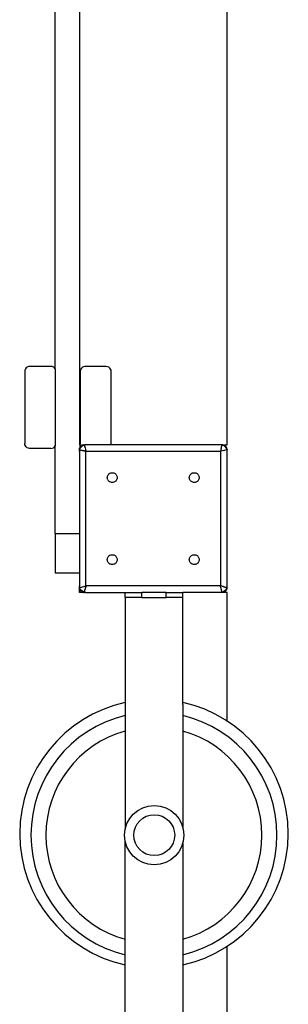
# Model space of a CAD drawing. Units: millimetres. Extents: x 31235 to 44268, y -9844 to 4124.
# Drawn here: x 38439 to 38602, y -3777 to -3177 of the extents above; entities that cross this region are included whole.
import ezdxf

# ---------------------------------------------------------------- set-up
doc = ezdxf.new("R2010")
doc.units = ezdxf.units.MM
doc.layers.add('Strefa bezpieczna', color=8, linetype='Continuous')

msp = doc.modelspace()

# ---------------------------------------------------------------- linework, layer by layer
for p, q in [((38460.39, -3389.68), (38460.39, -2697.8)), ((38475.39, -3435.96), (38475.39, -2735.96)), ((38565.15, -3435.96), (38565.15, -2735.96)), ((38442.19, -3389.68), (38441.89, -3390.41)), ((38442.67, -3389.06), (38442.19, -3389.68)), ((38443.29, -3388.58), (38442.67, -3389.06)), ((38444.02, -3388.27), (38443.29, -3388.58)), ((38444.79, -3388.17), (38444.02, -3388.27)), ((38457.79, -3388.17), (38444.79, -3388.17)), ((38458.57, -3388.27), (38457.79, -3388.17)), ((38459.29, -3388.58), (38458.57, -3388.27)), ((38459.91, -3389.06), (38459.29, -3388.58)), ((38460.39, -3389.68), (38459.91, -3389.06)), ((38460.39, -3389.68), (38460.39, -3436.66)), ((38475.92, -3389.84), (38475.62, -3390.57)), ((38476.39, -3389.21), (38475.92, -3389.84)), ((38477.02, -3388.73), (38476.39, -3389.21)), ((38477.74, -3388.43), (38477.02, -3388.73)), ((38478.52, -3388.32), (38477.74, -3388.43)), ((38491.52, -3388.32), (38478.52, -3388.32)), ((38492.29, -3388.43), (38491.52, -3388.32)), ((38493.02, -3388.73), (38492.29, -3388.43)), ((38493.64, -3389.21), (38493.02, -3388.73)), ((38494.11, -3389.84), (38493.64, -3389.21)), ((38494.41, -3390.57), (38494.11, -3389.84)), ((38441.89, -3390.41), (38441.79, -3391.2)), ((38441.79, -3391.2), (38441.79, -3435.15)), ((38475.62, -3390.57), (38475.52, -3391.35)), ((38475.52, -3391.35), (38475.52, -3435.3)), ((38494.52, -3391.35), (38494.41, -3390.57)), ((38494.52, -3435.3), (38494.52, -3391.35)), ((38441.89, -3435.93), (38441.79, -3435.15)), ((38442.19, -3436.66), (38441.89, -3435.93)), ((38442.67, -3437.28), (38442.19, -3436.66)), ((38443.29, -3437.77), (38442.67, -3437.28)), ((38444.02, -3438.07), (38443.29, -3437.77)), ((38458.57, -3438.07), (38459.29, -3437.77)), ((38459.29, -3437.77), (38459.91, -3437.28)), ((38459.91, -3437.28), (38460.39, -3436.66)), ((38460.39, -3490.1), (38460.39, -3436.66)), ((38475.39, -3437.81), (38475.29, -3438.03)), ((38475.39, -3435.96), (38475.6, -3435.96)), ((38475.39, -3435.96), (38475.39, -3437.81)), ((38475.47, -3437.6), (38475.39, -3437.81)), ((38475.6, -3437.4), (38475.47, -3437.6)), ((38475.6, -3435.96), (38475.52, -3435.3)), ((38475.62, -3436.08), (38475.6, -3435.96)), ((38475.6, -3435.96), (38475.92, -3435.96)), ((38475.6, -3437.4), (38475.62, -3436.08)), ((38475.72, -3437.2), (38475.6, -3437.4)), ((38475.92, -3436.81), (38475.62, -3436.08)), ((38475.68, -3437.96), (38476.24, -3437.24)), ((38475.72, -3437.2), (38475.98, -3436.89)), ((38475.98, -3436.89), (38475.92, -3436.81)), ((38475.98, -3436.89), (38476.03, -3436.84)), ((38476.38, -3436.53), (38476.03, -3436.84)), ((38476.24, -3437.24), (38476.32, -3437.13)), ((38476.32, -3437.13), (38477.15, -3436.5)), ((38476.38, -3436.53), (38476.79, -3436.29)), ((38476.39, -3435.96), (38477.02, -3435.96)), ((38477.22, -3436.11), (38476.79, -3436.29)), ((38477.15, -3436.5), (38478.11, -3436.1)), ((38477.68, -3436), (38477.22, -3436.11)), ((38477.68, -3436), (38478.15, -3435.96)), ((38478.11, -3436.1), (38478.18, -3436.09)), ((38478.15, -3435.96), (38478.17, -3436.06)), ((38479.15, -3435.96), (38478.15, -3435.96)), ((38478.17, -3436.06), (38478.18, -3436.09)), ((38478.18, -3436.09), (38478.19, -3436.14)), ((38478.19, -3436.14), (38478.27, -3436.45)), ((38478.29, -3436.53), (38478.27, -3436.45)), ((38478.29, -3436.53), (38478.41, -3437.02)), ((38478.44, -3437.13), (38478.41, -3437.02)), ((38478.44, -3437.13), (38478.6, -3437.77)), ((38478.64, -3437.91), (38478.6, -3437.77)), ((38494.43, -3435.96), (38479.15, -3435.96)), ((38494.43, -3435.96), (38494.52, -3435.3)), ((38561.15, -3435.96), (38494.43, -3435.96)), ((38562.15, -3435.96), (38561.15, -3435.96)), ((38561.66, -3437.91), (38561.7, -3437.77)), ((38561.7, -3437.77), (38561.73, -3437.64)), ((38561.73, -3437.64), (38561.76, -3437.5)), ((38561.76, -3437.5), (38561.79, -3437.38)), ((38561.79, -3437.38), (38561.83, -3437.25)), ((38561.83, -3437.25), (38561.86, -3437.13)), ((38561.86, -3437.13), (38561.88, -3437.02)), ((38561.88, -3437.02), (38561.91, -3436.91)), ((38561.91, -3436.91), (38561.94, -3436.8)), ((38561.94, -3436.8), (38561.96, -3436.71)), ((38561.96, -3436.71), (38561.98, -3436.61)), ((38561.98, -3436.61), (38562.01, -3436.53)), ((38562.01, -3436.53), (38562.03, -3436.44)), ((38562.03, -3436.44), (38562.05, -3436.37)), ((38562.06, -3436.3), (38562.05, -3436.37)), ((38562.08, -3436.24), (38562.06, -3436.3)), ((38562.09, -3436.19), (38562.08, -3436.24)), ((38562.1, -3436.14), (38562.09, -3436.19)), ((38562.12, -3436.09), (38562.1, -3436.14)), ((38562.15, -3435.96), (38562.12, -3436.06)), ((38562.12, -3436.06), (38562.12, -3436.09)), ((38562.12, -3436.09), (38562.18, -3436.1)), ((38562.62, -3436), (38562.15, -3435.96)), ((38562.15, -3435.96), (38565.15, -3435.96)), ((38562.18, -3436.1), (38563.15, -3436.5)), ((38562.62, -3436), (38563.08, -3436.11)), ((38563.51, -3436.29), (38563.08, -3436.11)), ((38563.15, -3436.5), (38563.98, -3437.13)), ((38563.91, -3436.53), (38563.51, -3436.29)), ((38563.91, -3436.53), (38564.27, -3436.84)), ((38563.98, -3437.13), (38564.61, -3437.96)), ((38564.58, -3437.2), (38564.27, -3436.84)), ((38564.58, -3437.2), (38564.82, -3437.6)), ((38565, -3438.03), (38564.82, -3437.6)), ((38444.79, -3438.17), (38444.02, -3438.07)), ((38457.79, -3438.17), (38444.79, -3438.17)), ((38457.79, -3438.17), (38458.57, -3438.07)), ((38475.18, -3438.49), (38475.15, -3438.96)), ((38475.15, -3438.96), (38475.25, -3438.99)), ((38475.15, -3439.96), (38475.15, -3438.96)), ((38475.15, -3439.96), (38475.15, -3490.1)), ((38475.18, -3438.49), (38475.29, -3438.03)), ((38475.25, -3438.99), (38475.28, -3438.99)), ((38475.28, -3438.93), (38475.6, -3438.14)), ((38475.28, -3438.99), (38475.28, -3438.93)), ((38475.28, -3438.99), (38475.32, -3439.01)), ((38475.37, -3439.02), (38475.32, -3439.01)), ((38475.43, -3439.03), (38475.37, -3439.02)), ((38475.49, -3439.05), (38475.43, -3439.03)), ((38475.49, -3439.05), (38475.56, -3439.06)), ((38475.63, -3439.08), (38475.56, -3439.06)), ((38475.6, -3438.14), (38475.68, -3437.96)), ((38475.63, -3439.08), (38475.71, -3439.1)), ((38475.71, -3439.1), (38475.8, -3439.12)), ((38475.8, -3439.12), (38475.89, -3439.15)), ((38475.89, -3439.15), (38475.99, -3439.17)), ((38475.99, -3439.17), (38476.1, -3439.2)), ((38476.1, -3439.2), (38476.2, -3439.23)), ((38476.2, -3439.23), (38476.32, -3439.25)), ((38476.32, -3439.25), (38476.44, -3439.28)), ((38476.44, -3439.28), (38476.56, -3439.32)), ((38476.56, -3439.32), (38476.69, -3439.35)), ((38476.69, -3439.35), (38476.82, -3439.38)), ((38476.82, -3439.38), (38476.96, -3439.41)), ((38476.96, -3439.41), (38477.1, -3439.45)), ((38477.1, -3439.45), (38477.24, -3439.48)), ((38477.38, -3439.52), (38477.24, -3439.48)), ((38477.53, -3439.56), (38477.38, -3439.52)), ((38477.68, -3439.59), (38477.53, -3439.56)), ((38477.82, -3439.63), (38477.68, -3439.59)), ((38477.82, -3439.63), (38477.97, -3439.67)), ((38478.27, -3439.74), (38477.97, -3439.67)), ((38478.42, -3439.78), (38478.27, -3439.74)), ((38478.57, -3439.82), (38478.42, -3439.78)), ((38478.57, -3439.82), (38478.72, -3439.85)), ((38478.64, -3437.91), (38478.82, -3438.64)), ((38478.86, -3439.89), (38478.72, -3439.85)), ((38478.82, -3438.64), (38478.85, -3438.79)), ((38478.85, -3438.79), (38479.11, -3439.82)), ((38478.86, -3439.89), (38479.01, -3439.93)), ((38479.15, -3439.96), (38479.01, -3439.93)), ((38479.11, -3439.82), (38479.15, -3439.96)), ((38479.15, -3439.96), (38561.15, -3439.96)), ((38479.15, -3521.96), (38479.15, -3439.96)), ((38561.18, -3439.82), (38561.15, -3439.96)), ((38561.29, -3439.93), (38561.15, -3439.96)), ((38561.15, -3439.96), (38561.15, -3521.96)), ((38561.22, -3439.67), (38561.18, -3439.82)), ((38561.26, -3439.53), (38561.22, -3439.67)), ((38561.29, -3439.38), (38561.26, -3439.53)), ((38561.33, -3439.23), (38561.29, -3439.38)), ((38562.32, -3439.67), (38561.29, -3439.93)), ((38561.37, -3439.08), (38561.33, -3439.23)), ((38561.44, -3438.79), (38561.37, -3439.08)), ((38561.48, -3438.64), (38561.44, -3438.79)), ((38561.52, -3438.49), (38561.48, -3438.64)), ((38561.55, -3438.34), (38561.52, -3438.49)), ((38561.59, -3438.2), (38561.55, -3438.34)), ((38561.59, -3438.2), (38561.62, -3438.07)), ((38561.62, -3438.07), (38561.66, -3437.91)), ((38562.47, -3439.63), (38562.32, -3439.67)), ((38563.2, -3439.45), (38562.47, -3439.63)), ((38563.2, -3439.45), (38563.34, -3439.41)), ((38563.98, -3439.25), (38563.34, -3439.41)), ((38563.98, -3439.25), (38564.09, -3439.23)), ((38564.58, -3439.1), (38564.09, -3439.23)), ((38564.58, -3439.1), (38564.66, -3439.08)), ((38564.61, -3437.96), (38565.01, -3438.93)), ((38564.97, -3439.01), (38564.66, -3439.08)), ((38565.02, -3438.99), (38564.97, -3439.01)), ((38565.11, -3438.49), (38565, -3438.03)), ((38565.01, -3438.93), (38565.02, -3438.99)), ((38565.05, -3438.99), (38565.02, -3438.99)), ((38565.15, -3438.96), (38565.05, -3438.99)), ((38565.11, -3438.49), (38565.15, -3438.96)), ((38565.15, -3439.96), (38565.15, -3438.96)), ((38565.15, -3521.96), (38565.15, -3439.96)), ((38492.15, -3455.96), (38492.18, -3455.49)), ((38492.18, -3455.49), (38492.29, -3455.03)), ((38492.29, -3455.03), (38492.47, -3454.6)), ((38492.47, -3454.6), (38492.72, -3454.2)), ((38492.72, -3454.2), (38493.03, -3453.84)), ((38493.03, -3453.84), (38493.38, -3453.53)), ((38493.38, -3453.53), (38493.79, -3453.29)), ((38493.79, -3453.29), (38494.22, -3453.11)), ((38494.22, -3453.11), (38494.68, -3453)), ((38494.68, -3453), (38495.15, -3452.96)), ((38495.15, -3452.96), (38495.62, -3453)), ((38495.62, -3453), (38496.08, -3453.11)), ((38496.08, -3453.11), (38496.51, -3453.29)), ((38496.51, -3453.29), (38496.91, -3453.53)), ((38496.91, -3453.53), (38497.27, -3453.84)), ((38497.27, -3453.84), (38497.58, -3454.2)), ((38497.58, -3454.2), (38497.82, -3454.6)), ((38497.82, -3454.6), (38498, -3455.03)), ((38498, -3455.03), (38498.11, -3455.49)), ((38498.11, -3455.49), (38498.15, -3455.96)), ((38542.15, -3455.96), (38542.18, -3455.49)), ((38542.18, -3455.49), (38542.29, -3455.03)), ((38542.29, -3455.03), (38542.47, -3454.6)), ((38542.47, -3454.6), (38542.72, -3454.2)), ((38542.72, -3454.2), (38543.03, -3453.84)), ((38543.03, -3453.84), (38543.38, -3453.53)), ((38543.79, -3453.29), (38543.38, -3453.53)), ((38543.79, -3453.29), (38544.22, -3453.11)), ((38544.22, -3453.11), (38544.68, -3453)), ((38544.68, -3453), (38545.15, -3452.96)), ((38545.15, -3452.96), (38545.62, -3453)), ((38545.62, -3453), (38546.08, -3453.11)), ((38546.08, -3453.11), (38546.51, -3453.29)), ((38546.51, -3453.29), (38546.91, -3453.53)), ((38546.91, -3453.53), (38547.27, -3453.84)), ((38547.27, -3453.84), (38547.58, -3454.2)), ((38547.58, -3454.2), (38547.82, -3454.6)), ((38547.82, -3454.6), (38548, -3455.03)), ((38548, -3455.03), (38548.11, -3455.49)), ((38548.11, -3455.49), (38548.15, -3455.96)), ((38492.18, -3456.43), (38492.15, -3455.96)), ((38492.29, -3456.89), (38492.18, -3456.43)), ((38492.47, -3457.32), (38492.29, -3456.89)), ((38492.47, -3457.32), (38492.72, -3457.72)), ((38493.03, -3458.08), (38492.72, -3457.72)), ((38493.38, -3458.39), (38493.03, -3458.08)), ((38493.79, -3458.63), (38493.38, -3458.39)), ((38494.22, -3458.81), (38493.79, -3458.63)), ((38494.68, -3458.92), (38494.22, -3458.81)), ((38495.15, -3458.96), (38494.68, -3458.92)), ((38495.62, -3458.92), (38495.15, -3458.96)), ((38496.08, -3458.81), (38495.62, -3458.92)), ((38496.51, -3458.63), (38496.08, -3458.81)), ((38496.91, -3458.39), (38496.51, -3458.63)), ((38497.27, -3458.08), (38496.91, -3458.39)), ((38497.58, -3457.72), (38497.27, -3458.08)), ((38497.82, -3457.32), (38497.58, -3457.72)), ((38498, -3456.89), (38497.82, -3457.32)), ((38498.11, -3456.43), (38498, -3456.89)), ((38498.15, -3455.96), (38498.11, -3456.43)), ((38542.18, -3456.43), (38542.15, -3455.96)), ((38542.29, -3456.89), (38542.18, -3456.43)), ((38542.47, -3457.32), (38542.29, -3456.89)), ((38542.72, -3457.72), (38542.47, -3457.32)), ((38543.03, -3458.08), (38542.72, -3457.72)), ((38543.38, -3458.39), (38543.03, -3458.08)), ((38543.79, -3458.63), (38543.38, -3458.39)), ((38544.22, -3458.81), (38543.79, -3458.63)), ((38544.68, -3458.92), (38544.22, -3458.81)), ((38545.15, -3458.96), (38544.68, -3458.92)), ((38545.62, -3458.92), (38545.15, -3458.96)), ((38546.08, -3458.81), (38545.62, -3458.92)), ((38546.51, -3458.63), (38546.08, -3458.81)), ((38546.91, -3458.39), (38546.51, -3458.63)), ((38547.27, -3458.08), (38546.91, -3458.39)), ((38547.58, -3457.72), (38547.27, -3458.08)), ((38547.82, -3457.32), (38547.58, -3457.72)), ((38548, -3456.89), (38547.82, -3457.32)), ((38548.11, -3456.43), (38548, -3456.89)), ((38548.15, -3455.96), (38548.11, -3456.43)), ((38460.39, -3490.1), (38475.15, -3490.1)), ((38460.39, -3490.1), (38460.39, -3513.98)), ((38475.15, -3490.1), (38475.15, -3513.98)), ((38492.72, -3504.2), (38493.03, -3503.84)), ((38493.03, -3503.84), (38493.38, -3503.53)), ((38493.38, -3503.53), (38493.79, -3503.29)), ((38493.79, -3503.29), (38494.22, -3503.11)), ((38494.22, -3503.11), (38494.68, -3503)), ((38494.68, -3503), (38495.15, -3502.96)), ((38495.15, -3502.96), (38495.62, -3503)), ((38495.62, -3503), (38496.08, -3503.11)), ((38496.08, -3503.11), (38496.51, -3503.29)), ((38496.51, -3503.29), (38496.91, -3503.53)), ((38496.91, -3503.53), (38497.27, -3503.84)), ((38497.27, -3503.84), (38497.58, -3504.2)), ((38542.72, -3504.2), (38543.03, -3503.84)), ((38543.03, -3503.84), (38543.38, -3503.53)), ((38543.38, -3503.53), (38543.79, -3503.29)), ((38543.79, -3503.29), (38544.22, -3503.11)), ((38544.22, -3503.11), (38544.68, -3503)), ((38544.68, -3503), (38545.15, -3502.96)), ((38545.15, -3502.96), (38545.62, -3503)), ((38545.62, -3503), (38546.08, -3503.11)), ((38546.08, -3503.11), (38546.51, -3503.29)), ((38546.51, -3503.29), (38546.91, -3503.53)), ((38546.91, -3503.53), (38547.27, -3503.84)), ((38547.27, -3503.84), (38547.58, -3504.2)), ((38492.15, -3505.96), (38492.18, -3505.49)), ((38492.18, -3506.43), (38492.15, -3505.96)), ((38492.18, -3505.49), (38492.29, -3505.03)), ((38492.29, -3506.89), (38492.18, -3506.43)), ((38492.29, -3505.03), (38492.47, -3504.6)), ((38492.47, -3507.32), (38492.29, -3506.89)), ((38492.47, -3504.6), (38492.72, -3504.2)), ((38492.72, -3507.72), (38492.47, -3507.32)), ((38493.03, -3508.08), (38492.72, -3507.72)), ((38493.38, -3508.39), (38493.03, -3508.08)), ((38493.79, -3508.63), (38493.38, -3508.39)), ((38494.22, -3508.81), (38493.79, -3508.63)), ((38494.68, -3508.92), (38494.22, -3508.81)), ((38495.15, -3508.96), (38494.68, -3508.92)), ((38495.62, -3508.92), (38495.15, -3508.96)), ((38496.08, -3508.81), (38495.62, -3508.92)), ((38496.51, -3508.63), (38496.08, -3508.81)), ((38496.51, -3508.63), (38496.91, -3508.39)), ((38497.27, -3508.08), (38496.91, -3508.39)), ((38497.58, -3507.72), (38497.27, -3508.08)), ((38497.58, -3504.2), (38497.82, -3504.6)), ((38497.82, -3507.32), (38497.58, -3507.72)), ((38497.82, -3504.6), (38498, -3505.03)), ((38498, -3506.89), (38497.82, -3507.32)), ((38498, -3505.03), (38498.11, -3505.49)), ((38498.11, -3506.43), (38498, -3506.89)), ((38498.11, -3505.49), (38498.15, -3505.96)), ((38498.15, -3505.96), (38498.11, -3506.43)), ((38542.15, -3505.96), (38542.18, -3505.49)), ((38542.18, -3506.43), (38542.15, -3505.96)), ((38542.18, -3505.49), (38542.29, -3505.03)), ((38542.29, -3506.89), (38542.18, -3506.43)), ((38542.29, -3505.03), (38542.47, -3504.6)), ((38542.47, -3507.32), (38542.29, -3506.89)), ((38542.47, -3504.6), (38542.72, -3504.2)), ((38542.72, -3507.72), (38542.47, -3507.32)), ((38543.03, -3508.08), (38542.72, -3507.72)), ((38543.38, -3508.39), (38543.03, -3508.08)), ((38543.79, -3508.63), (38543.38, -3508.39)), ((38544.22, -3508.81), (38543.79, -3508.63)), ((38544.68, -3508.92), (38544.22, -3508.81)), ((38545.15, -3508.96), (38544.68, -3508.92)), ((38545.62, -3508.92), (38545.15, -3508.96)), ((38546.08, -3508.81), (38545.62, -3508.92)), ((38546.51, -3508.63), (38546.08, -3508.81)), ((38546.91, -3508.39), (38546.51, -3508.63)), ((38547.27, -3508.08), (38546.91, -3508.39)), ((38547.58, -3507.72), (38547.27, -3508.08)), ((38547.58, -3504.2), (38547.82, -3504.6)), ((38547.82, -3507.32), (38547.58, -3507.72)), ((38547.82, -3504.6), (38548, -3505.03)), ((38548, -3506.89), (38547.82, -3507.32)), ((38548, -3505.03), (38548.11, -3505.49)), ((38548.11, -3506.43), (38548, -3506.89)), ((38548.11, -3505.49), (38548.15, -3505.96)), ((38548.15, -3505.96), (38548.11, -3506.43)), ((38460.39, -3513.98), (38475.15, -3513.98)), ((38475.15, -3513.98), (38475.15, -3521.96)), ((38475.15, -3522.96), (38475.15, -3521.96)), ((38475.15, -3522.96), (38475.25, -3522.94)), ((38475.18, -3523.43), (38475.15, -3522.96)), ((38475.15, -3525.96), (38475.15, -3522.96)), ((38475.6, -3525.96), (38475.15, -3525.96)), ((38475.18, -3523.43), (38475.29, -3523.89)), ((38475.28, -3522.93), (38475.25, -3522.94)), ((38475.32, -3522.92), (38475.28, -3522.93)), ((38475.28, -3523), (38475.28, -3522.93)), ((38475.6, -3523.76), (38475.28, -3523)), ((38475.29, -3523.89), (38475.47, -3524.32)), ((38475.32, -3522.92), (38475.63, -3522.84)), ((38475.6, -3524.53), (38475.47, -3524.32)), ((38475.68, -3523.96), (38475.6, -3523.76)), ((38475.72, -3524.72), (38475.6, -3524.53)), ((38478.15, -3525.96), (38475.6, -3525.96)), ((38475.63, -3522.84), (38475.71, -3522.82)), ((38476.32, -3524.79), (38475.68, -3523.96)), ((38475.71, -3522.82), (38476.2, -3522.7)), ((38476.03, -3525.08), (38475.72, -3524.72)), ((38476.38, -3525.39), (38476.03, -3525.08)), ((38476.2, -3522.7), (38476.32, -3522.67)), ((38476.32, -3522.67), (38476.96, -3522.51)), ((38477.15, -3525.43), (38476.32, -3524.79)), ((38476.38, -3525.39), (38476.79, -3525.63)), ((38476.79, -3525.63), (38477.22, -3525.81)), ((38476.96, -3522.51), (38477.1, -3522.47)), ((38477.1, -3522.47), (38477.82, -3522.29)), ((38478.11, -3525.83), (38477.15, -3525.43)), ((38477.68, -3525.92), (38477.22, -3525.81)), ((38477.68, -3525.92), (38478.15, -3525.96)), ((38477.97, -3522.26), (38477.82, -3522.29)), ((38477.97, -3522.26), (38479.01, -3522)), ((38478.18, -3525.83), (38478.11, -3525.83)), ((38478.15, -3525.96), (38478.17, -3525.86)), ((38479.15, -3525.96), (38478.15, -3525.96)), ((38478.18, -3525.83), (38478.17, -3525.86)), ((38478.19, -3525.78), (38478.18, -3525.83)), ((38478.2, -3525.74), (38478.19, -3525.78)), ((38478.22, -3525.68), (38478.2, -3525.74)), ((38478.23, -3525.62), (38478.22, -3525.68)), ((38478.23, -3525.62), (38478.25, -3525.55)), ((38478.27, -3525.48), (38478.25, -3525.55)), ((38478.27, -3525.48), (38478.29, -3525.4)), ((38478.29, -3525.4), (38478.31, -3525.31)), ((38478.31, -3525.31), (38478.33, -3525.22)), ((38478.33, -3525.22), (38478.36, -3525.12)), ((38478.36, -3525.12), (38478.38, -3525.01)), ((38478.38, -3525.01), (38478.41, -3524.9)), ((38478.41, -3524.9), (38478.44, -3524.79)), ((38478.44, -3524.79), (38478.47, -3524.67)), ((38478.47, -3524.67), (38478.5, -3524.55)), ((38478.5, -3524.55), (38478.53, -3524.42)), ((38478.53, -3524.42), (38478.57, -3524.29)), ((38478.57, -3524.29), (38478.6, -3524.15)), ((38478.6, -3524.15), (38478.64, -3524.01)), ((38478.64, -3524.01), (38478.67, -3523.87)), ((38478.71, -3523.73), (38478.67, -3523.87)), ((38478.74, -3523.58), (38478.71, -3523.73)), ((38478.78, -3523.43), (38478.74, -3523.58)), ((38478.82, -3523.29), (38478.78, -3523.43)), ((38478.82, -3523.29), (38478.85, -3523.14)), ((38478.93, -3522.84), (38478.85, -3523.14)), ((38478.97, -3522.69), (38478.93, -3522.84)), ((38479, -3522.54), (38478.97, -3522.69)), ((38479, -3522.54), (38479.04, -3522.39)), ((38479.01, -3522), (38479.15, -3521.96)), ((38479.08, -3522.25), (38479.04, -3522.39)), ((38479.11, -3522.1), (38479.08, -3522.25)), ((38479.15, -3521.96), (38479.11, -3522.1)), ((38561.15, -3521.96), (38479.15, -3521.96)), ((38479.15, -3525.96), (38503.1, -3525.96)), ((38503.1, -3528.96), (38503.1, -3525.96)), ((38503.1, -3525.96), (38513.1, -3525.96)), ((38513.1, -3528.96), (38513.1, -3525.96)), ((38528.1, -3525.96), (38513.1, -3525.96)), ((38528.1, -3528.96), (38528.1, -3525.96)), ((38528.1, -3525.96), (38538.1, -3525.96)), ((38538.1, -3528.96), (38538.1, -3525.96)), ((38561.15, -3525.96), (38538.1, -3525.96)), ((38561.29, -3522), (38561.15, -3521.96)), ((38561.18, -3522.1), (38561.15, -3521.96)), ((38562.15, -3525.96), (38561.15, -3525.96)), ((38561.44, -3523.14), (38561.18, -3522.1)), ((38561.43, -3522.03), (38561.29, -3522)), ((38561.58, -3522.07), (38561.43, -3522.03)), ((38561.44, -3523.14), (38561.48, -3523.29)), ((38561.66, -3524.01), (38561.48, -3523.29)), ((38561.73, -3522.11), (38561.58, -3522.07)), ((38561.7, -3524.15), (38561.66, -3524.01)), ((38561.86, -3524.79), (38561.7, -3524.15)), ((38561.88, -3522.14), (38561.73, -3522.11)), ((38561.88, -3524.9), (38561.86, -3524.79)), ((38562.02, -3522.18), (38561.88, -3522.14)), ((38562.01, -3525.4), (38561.88, -3524.9)), ((38562.03, -3525.48), (38562.01, -3525.4)), ((38562.32, -3522.26), (38562.02, -3522.18)), ((38562.1, -3525.78), (38562.03, -3525.48)), ((38562.1, -3525.78), (38562.12, -3525.83)), ((38562.18, -3525.83), (38562.12, -3525.83)), ((38562.12, -3525.83), (38562.12, -3525.86)), ((38562.15, -3525.96), (38562.12, -3525.86)), ((38562.62, -3525.92), (38562.15, -3525.96)), ((38565.15, -3525.96), (38562.15, -3525.96)), ((38563.15, -3525.43), (38562.18, -3525.83)), ((38562.47, -3522.29), (38562.32, -3522.26)), ((38562.62, -3522.33), (38562.47, -3522.29)), ((38562.77, -3522.37), (38562.62, -3522.33)), ((38562.62, -3525.92), (38563.08, -3525.81)), ((38562.91, -3522.4), (38562.77, -3522.37)), ((38562.91, -3522.4), (38563.04, -3522.43)), ((38563.04, -3522.43), (38563.2, -3522.47)), ((38563.08, -3525.81), (38563.51, -3525.63)), ((38563.98, -3524.79), (38563.15, -3525.43)), ((38563.2, -3522.47), (38563.34, -3522.51)), ((38563.34, -3522.51), (38563.47, -3522.54)), ((38563.47, -3522.54), (38563.6, -3522.58)), ((38563.91, -3525.39), (38563.51, -3525.63)), ((38563.6, -3522.58), (38563.73, -3522.61)), ((38563.73, -3522.61), (38563.86, -3522.64)), ((38563.86, -3522.64), (38563.98, -3522.67)), ((38563.91, -3525.39), (38564.27, -3525.08)), ((38563.98, -3522.67), (38564.09, -3522.7)), ((38564.61, -3523.96), (38563.98, -3524.79)), ((38564.09, -3522.7), (38564.2, -3522.72)), ((38564.2, -3522.72), (38564.3, -3522.75)), ((38564.58, -3524.72), (38564.27, -3525.08)), ((38564.3, -3522.75), (38564.4, -3522.78)), ((38564.4, -3522.78), (38564.5, -3522.8)), ((38564.5, -3522.8), (38564.58, -3522.82)), ((38564.58, -3522.82), (38564.67, -3522.84)), ((38564.58, -3524.72), (38564.82, -3524.32)), ((38565.01, -3523), (38564.61, -3523.96)), ((38564.67, -3522.84), (38564.74, -3522.86)), ((38564.81, -3522.88), (38564.74, -3522.86)), ((38564.87, -3522.89), (38564.81, -3522.88)), ((38564.82, -3524.32), (38565, -3523.89)), ((38564.92, -3522.9), (38564.87, -3522.89)), ((38564.97, -3522.92), (38564.92, -3522.9)), ((38565.02, -3522.93), (38564.97, -3522.92)), ((38565.11, -3523.43), (38565, -3523.89)), ((38565.02, -3522.93), (38565.01, -3523)), ((38565.05, -3522.94), (38565.02, -3522.93)), ((38565.15, -3522.96), (38565.05, -3522.94)), ((38565.11, -3523.43), (38565.15, -3522.96)), ((38565.15, -3522.96), (38565.15, -3521.96)), ((38513.1, -3528.96), (38503.1, -3528.96)), ((38513.1, -3528.96), (38528.1, -3528.96)), ((38538.1, -3528.96), (38528.1, -3528.96))]:
    msp.add_line(p, q)
at = {"color": 0}
for p, q in [((38565.15, -3604.23), (38565.15, -3525.96)), ((38503.1, -3528.96), (38503.1, -3670.23)), ((38538.1, -3594.27), (38538.1, -3528.96)), ((38538.1, -3594.27), (38538.1, -3597.49)), ((38538.1, -3597.49), (38538.1, -3601.28)), ((38538.1, -3601.28), (38538.1, -3601.51)), ((38538.1, -3601.51), (38538.1, -3602.15)), ((38538.1, -3602.15), (38538.1, -3603.09)), ((38538.1, -3603.09), (38538.1, -3604.59)), ((38538.1, -3604.59), (38538.1, -3668.77)), ((38538.1, -3606.54), (38538.1, -3608.81)), ((38538.1, -3608.81), (38538.1, -3610.84)), ((38503.1, -3801.42), (38503.1, -3677.46)), ((38538.1, -3678.93), (38538.1, -3801.36)), ((38565.15, -3806.58), (38565.14, -3741.66))]:
    msp.add_line(p, q, dxfattribs=at)
at = {"layer": 'Strefa bezpieczna', "color": 0}
for centre, radius in [((38520.78, -3673.85), 18.05), ((38520.75, -3673.84), 12.48)]:
    msp.add_circle(centre, radius, dxfattribs=at)
for centre, radius, start, end in [((38520.62, -3672.94), 81.88, 102.3542, 257.6458), ((38520.62, -3672.94), 81.88, 282.32723, 77.67277), ((38520.6, -3673.84), 74.99, 103.4973, 256.5027), ((38520.6, -3673.84), 74.99, 283.49465, 76.50535), ((38520.54, -3673.84), 65.81, 105.36943, 254.63057), ((38520.54, -3673.84), 65.81, 285.47327, 74.52673)]:
    msp.add_arc(centre, radius, start, end, dxfattribs=at)

doc.saveas('drawing.dxf')
